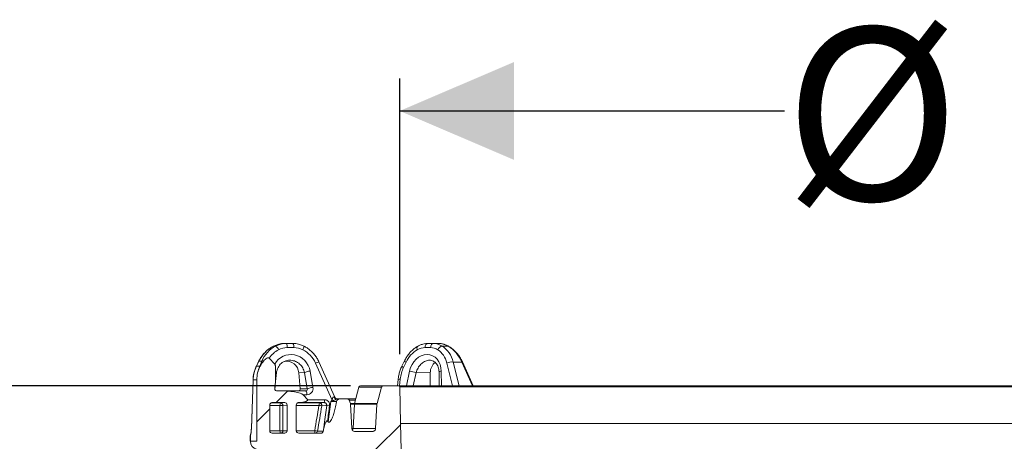
# Model space of a CAD drawing. Units: millimetres. Extents: x 165 to 5769, y 884 to 3793.
# Drawn here: x 709 to 1312, y 3534 to 3793 of the extents above; entities that cross this region are included whole.
import ezdxf

# ---------------------------------------------------------------- set-up
doc = ezdxf.new("R2010")
doc.units = ezdxf.units.MM
doc.header["$LTSCALE"] = 20
doc.layers.add('MAßLINIE_MAßZEICHNUNGEN', color=7, linetype='Continuous')
doc.styles.add('SLDTEXTSTYLE0', font='TXT', dxfattribs={"width": 0.7})
doc.dimstyles.new('SLDDIMSTYLE0', dxfattribs={"dimtxt": 105.833333, "dimasz": 70, "dimexe": 0, "dimexo": 0.0625, "dimgap": 26.458333, "dimtad": 0, "dimdec": 0, "dimrnd": 1e-09, "dimzin": 12, "dimdsep": 46, "dimtxsty": 'SLDTEXTSTYLE0', "dimsah": 1, "dimcen": 0.09, "dimadec": 0, "dimazin": 3, "dimtfac": 1, "dimtdec": 0, "dimtofl": 0, "dimtmove": 0, "dimatfit": 3, "dimfxl": 0, "dimfrac": 2, "dimtolj": 1, "dimtzin": 12, "dimarcsym": 0})

# ---------------------------------------------------------------- blocks, each defined once
blk = doc.blocks.new('SW_HATCH_0')
at = {"color": 0, "linetype": 'Continuous', "lineweight": 18}
for p, q in [((98.65, 278.25), (105.7, 285.31)), ((86.91, 266.51), (94.84, 274.45)), ((159.87, 249.67), (175.03, 264.83))]:
    blk.add_line(p, q, dxfattribs=at)
blk = doc.blocks.new('_D_5')
at = {"layer": 'MAßLINIE_MAßZEICHNUNGEN', "color": 7}
for p, q in [((911.44, 3568.24), (414.15, 3568.24)), ((434.15, 3568.24), (434.15, 3107.74)), ((434.15, 2498.23), (434.15, 2817.09)), ((628.11, 2498.23), (414.15, 2498.23))]:
    blk.add_line(p, q, dxfattribs=at)
for points in [[(434.15, 3568.24), (404.15, 3498.24), (464.15, 3498.24)], [(434.15, 2498.23), (464.15, 2568.23), (404.15, 2568.23)]]:
    blk.add_solid(points, dxfattribs=at)
at = {"layer": 'MAßLINIE_MAßZEICHNUNGEN', "color": 7, "insert": (377.49, 2817.09), "char_height": 105.833, "attachment_point": 1, "rotation": 90, "style": 'SLDTEXTSTYLE0'}
blk.add_mtext('1070', dxfattribs=at)
blk = doc.blocks.new('_D_6')
at = {"layer": 'MAßLINIE_MAßZEICHNUNGEN', "color": 7}
for p, q in [((941.55, 3587.75), (941.55, 3756.84)), ((1944.25, 3587.75), (1944.25, 3756.84)), ((941.55, 3736.84), (1177.17, 3736.84)), ((1944.25, 3736.84), (1636.62, 3736.84))]:
    blk.add_line(p, q, dxfattribs=at)
for points in [[(941.55, 3736.84), (1011.55, 3706.84), (1011.55, 3766.84)], [(1944.25, 3736.84), (1874.25, 3766.84), (1874.25, 3706.84)]]:
    blk.add_solid(points, dxfattribs=at)
at = {"layer": 'MAßLINIE_MAßZEICHNUNGEN', "color": 7, "char_height": 105.833, "attachment_point": 1, "style": 'SLDTEXTSTYLE0'}
for s, insert in [('%%c', (1177.17, 3787.91)), ('1000', (1328.72, 3787.91))]:
    blk.add_mtext(s, dxfattribs=dict(at, insert=insert))

msp = doc.modelspace()

# ---------------------------------------------------------------- linework, layer by layer
at = {"color": 7, "linetype": 'Continuous', "lineweight": 18}
for p, q in [((864.15, 3592.57), (864.17, 3592.57)), ((865.4, 3592.57), (864.17, 3592.57)), ((870.96, 3594.24), (872.1, 3594.24)), ((872.1, 3594.24), (876.15, 3594.24)), ((876.71, 3591.76), (872.66, 3591.76)), ((882.94, 3592.57), (882.96, 3592.57)), ((960.45, 3591.76), (957.03, 3591.76)), ((958.68, 3594.24), (962.1, 3594.24)), ((962.1, 3594.24), (965.43, 3594.24)), ((971.26, 3592.57), (967.66, 3592.57)), ((855.31, 3583.53), (853.78, 3580.42)), ((855.33, 3583.48), (853.8, 3580.36)), ((855.31, 3583.53), (855.33, 3583.48)), ((855.33, 3583.48), (857.08, 3583.48)), ((855.76, 3580.36), (857.08, 3583.48)), ((865, 3581.58), (861.64, 3585.22)), ((872.01, 3583.62), (871.82, 3583.53)), ((901.77, 3561.41), (892.09, 3582.92)), ((944.4, 3583.52), (942.89, 3580.4)), ((986.61, 3568.24), (979.99, 3582.92)), ((853.78, 3580.42), (853.8, 3580.36)), ((853.8, 3580.36), (855.76, 3580.36)), ((886.65, 3577.3), (888.38, 3567.28)), ((900.01, 3559.79), (889.92, 3582.2)), ((945.45, 3582.73), (943.94, 3579.61)), ((945.66, 3568.24), (947.62, 3577.3)), ((967.01, 3577.3), (967.17, 3568.24)), ((973.92, 3568.24), (970.39, 3582.2)), ((974.33, 3582.86), (978.03, 3568.24)), ((979.55, 3582.86), (974.33, 3582.86)), ((986.13, 3568.24), (979.55, 3582.86)), ((851.67, 3572.01), (850.66, 3542.14)), ((851.72, 3571.91), (850.72, 3542.24)), ((851.67, 3572.01), (851.72, 3571.91)), ((851.72, 3571.91), (854.02, 3571.91)), ((854.02, 3534.24), (854.02, 3571.91)), ((865.13, 3567.08), (866.12, 3576.46)), ((883.2, 3576.38), (879.73, 3576.29)), ((879.73, 3576.29), (880.59, 3566.37)), ((884.93, 3566.37), (883.2, 3576.38)), ((940.57, 3572.2), (940.18, 3568.24)), ((941.91, 3572.43), (941.49, 3568.24)), ((951.64, 3576.38), (949.89, 3568.24)), ((951.64, 3576.38), (960.29, 3576.29)), ((960.27, 3568.24), (960.29, 3576.29)), ((965.66, 3576.72), (965.81, 3568.24)), ((866.91, 3565.24), (866.07, 3565.24)), ((866.91, 3565.24), (884.11, 3565.24)), ((880.59, 3566.37), (884.93, 3566.37)), ((916.54, 3567.5), (913.84, 3557.44)), ((930.45, 3567.5), (916.54, 3567.5)), ((917.5, 3568.24), (931.44, 3568.24)), ((927.68, 3557.44), (930.45, 3567.5)), ((931.44, 3568.24), (941.03, 3568.24)), ((941.02, 3568.24), (1944.77, 3568.24)), ((1944.27, 3567.75), (941.4, 3567.75)), ((941.55, 3567.75), (942.12, 3545.24)), ((885.16, 3559.76), (882.4, 3562.76)), ((884.67, 3562.76), (882.4, 3562.76)), ((885.16, 3559.76), (895.54, 3559.76)), ((904.68, 3560.24), (904.84, 3560.24)), ((904.84, 3560.24), (909.6, 3560.24)), ((909.6, 3560.24), (914.59, 3560.24)), ((914.42, 3559.58), (910.54, 3559.58)), ((910.56, 3559.58), (911.33, 3557.52)), ((861.95, 3540.74), (861.95, 3556.45)), ((868.21, 3556.26), (861.95, 3556.26)), ((862.73, 3557.76), (868.49, 3557.76)), ((863.47, 3557.95), (863.17, 3557.92)), ((863.47, 3557.95), (871.07, 3557.98)), ((868.21, 3540.74), (868.21, 3556.26)), ((868.21, 3556.26), (869.96, 3556.26)), ((868.49, 3557.76), (871.07, 3557.98)), ((872.61, 3556.48), (869.96, 3556.26)), ((869.96, 3556.26), (869.96, 3540.74)), ((872.61, 3556.48), (872.61, 3540.74)), ((878.19, 3540.74), (878.19, 3556.5)), ((892.1, 3556.26), (878.19, 3556.26)), ((878.86, 3557.76), (892.38, 3557.76)), ((895.26, 3558), (879.65, 3558)), ((897.65, 3546.25), (899.31, 3558.58)), ((902.58, 3557.22), (902.82, 3558.58)), ((902.76, 3558.58), (902.58, 3557.22)), ((902.82, 3558.58), (902.76, 3558.58)), ((911.2, 3557.52), (913.86, 3557.52)), ((911.45, 3556.94), (911.33, 3557.52)), ((913.77, 3556.94), (911.43, 3556.94)), ((911.45, 3556.94), (912.24, 3542.13)), ((913.78, 3557.03), (913, 3542.13)), ((927.61, 3557.03), (913.78, 3557.03)), ((913.84, 3557.44), (927.68, 3557.44)), ((926.81, 3542.13), (927.61, 3557.03)), ((927.68, 3557.44), (927.61, 3557.03)), ((861.95, 3540.74), (868.21, 3540.74)), ((868.21, 3540.74), (869.96, 3540.74)), ((869.96, 3540.74), (872.61, 3540.74)), ((878.19, 3540.74), (889.48, 3540.74)), ((894.96, 3541.73), (894.86, 3541.2)), ((894.86, 3541.2), (894.92, 3541.71)), ((897.65, 3546.25), (897.3, 3546.63)), ((912.12, 3542.13), (913, 3542.13)), ((913, 3542.13), (926.81, 3542.13)), ((942.1, 3545.24), (1943.81, 3545.24)), ((942.12, 3545.24), (946.24, 3345.24)), ((849.99, 3537.22), (849.99, 3534.24)), ((850.08, 3537.43), (850.04, 3537.22)), ((850.08, 3537.43), (850.08, 3534.24)), ((863.47, 3539.24), (871.07, 3539.24)), ((879.72, 3539.24), (893.22, 3539.24)), ((891.21, 3540.48), (894.74, 3540.48)), ((914.29, 3540.24), (924.76, 3540.24)), ((849.99, 3534.24), (850.08, 3534.24)), ((850.08, 3534.24), (854.02, 3534.24))]:
    msp.add_line(p, q, dxfattribs=at)
at = {"color": 7, "linetype": 'Continuous', "lineweight": 18, "flags": 128}
for points in [[(952.47, 3592.49), (952.4, 3592.44), (952.25, 3592.26), (952.15, 3592), (952.11, 3591.68), (952.13, 3591.3), (952.21, 3590.88), (952.34, 3590.42)], [(958.68, 3594.24), (958.39, 3594.19), (958.11, 3594.06), (957.84, 3593.83), (957.6, 3593.53), (957.39, 3593.16), (957.23, 3592.74), (957.1, 3592.26), (957.03, 3591.76)], [(962.1, 3594.24), (961.81, 3594.19), (961.52, 3594.06), (961.26, 3593.83), (961.02, 3593.53), (960.81, 3593.16), (960.65, 3592.74), (960.52, 3592.26), (960.45, 3591.76)], [(971.64, 3592.49), (971.51, 3592.55), (971.26, 3592.57)], [(865.47, 3576.91), (865.65, 3576.84), (865.8, 3576.77), (865.93, 3576.7), (866.02, 3576.63), (866.08, 3576.57), (866.11, 3576.5), (866.12, 3576.46)], [(967.01, 3577.3), (966.56, 3577.21), (966.18, 3577.11), (965.91, 3576.99), (965.73, 3576.87), (965.66, 3576.74), (965.66, 3576.72)], [(889.48, 3540.74), (889.81, 3542.68), (890.13, 3544.62), (890.46, 3546.56), (890.79, 3548.5), (891.12, 3550.44), (891.44, 3552.38), (891.77, 3554.32), (892.1, 3556.26)], [(893.83, 3556.01), (893.5, 3554.07), (893.18, 3552.13), (892.85, 3550.19), (892.52, 3548.25), (892.19, 3546.3), (891.86, 3544.36), (891.54, 3542.42), (891.21, 3540.48)], [(892.38, 3557.76), (893.86, 3557.88), (895.26, 3558)], [(896.85, 3556.26), (896.21, 3556.2), (893.83, 3556.01)]]:
    msp.add_lwpolyline(points, dxfattribs=at)
at = {"color": 7, "linetype": 'Continuous', "lineweight": 18}
for centre, radius, start, end in [((863.6, 3589.04), 3.97, 20.46998, 62.96118), ((869.18, 3592.27), 3.52, 351.63946, 33.98264), ((873.23, 3592.27), 3.52, 351.63759, 33.98358), ((877.49, 3593.41), 5.54, 327.33002, 351.223), ((968.18, 3589.02), 3.59, 98.19227, 156.90493), ((857.59, 3581.72), 1.83, 72.72617, 106.26635), ((892.67, 3577.47), 5.48, 96.09047, 120.16401), ((946.15, 3584.75), 2.14, 215.20564, 250.81028), ((973.43, 3576.05), 6.86, 82.45628, 116.31125), ((979.85, 3582.29), 0.639, 77.07972, 118.27091), ((856.09, 3579.64), 0.791, 87.35719, 114.53048), ((887.56, 3566.89), 10.45, 94.97722, 114.64025), ((944.65, 3581.64), 2.15, 215.24418, 250.75398), ((941.56, 3541.22), 36.59, 74.00462, 80.47403), ((941.57, 3570.39), 2.07, 80.56393, 118.71665), ((881.19, 3563.27), 3.52, 351.63012, 33.99198), ((889.28, 3556.87), 10.44, 94.97628, 114.64877), ((917.5, 3567.24), 1, 90, 165), ((892.84, 3559.28), 2.74, 332.1173, 10.00412), ((904.2, 3565.56), 7.13, 234.0173, 243.35537), ((903.01, 3561.96), 1.73, 197.5786, 267.46018), ((903.6, 3562.24), 2, 203.94589, 270), ((904.7, 3558.27), 1.97, 90.54184, 170.81926), ((870.47, 3556.61), 2.29, 149.88186, 188.87588), ((868.47, 3556.27), 1.49, 359.62614, 89.31657), ((879.62, 3558.12), 0.118, 284.03365, 335.28972), ((894.36, 3556.62), 2.28, 149.87427, 188.88347), ((895.97, 3576.57), 20.67, 259.20206, 264.05581), ((892.36, 3556.27), 1.5, 350.0258, 89.14833), ((897.72, 3552.85), 3.51, 75.95618, 104.42335), ((915.78, 3556.92), 2, 165, 177), ((847.66, 3542.24), 3, 356.14848, 358.53359), ((870.39, 3540.37), 2.21, 170.5902, 211.01535), ((868.48, 3540.72), 1.48, 270.64343, 0.62756), ((891.66, 3540.37), 2.21, 170.59052, 211.01192), ((893.37, 3561.24), 20.87, 259.26497, 264.07211), ((895.06, 3541.51), 0.237, 114.08667, 124.98505), ((911, 3542.24), 2, 325.26704, 357), ((851.95, 3537.64), 1.88, 160.49922, 186.22776), ((889.75, 3540.71), 1.48, 270.5085, 351.01273), ((855.06, 3534.21), 4.99, 179.68235, 256.20798)]:
    msp.add_arc(centre, radius, start, end, dxfattribs=at)
for centre, major_axis, ratio, start_param, end_param in [((872.45, 3575.24), (9.53, 17.19), 0.966382, 0.967541, 1.626123), ((874.66, 3575.24), (-9.53, 17.19), 0.966382, 6.267409, 6.925991), ((875.23, 3575.76), (-8.63, 14.26), 0.96205, 6.232073, 6.716271), ((870.56, 3579.24), (7.15, 13.31), 0.967644, 0.47913, 0.955012), ((872.5, 3579.24), (-7.15, 13.31), 0.967644, 5.804055, 6.279938), ((873.07, 3579.76), (-6.27, 10.37), 0.96205, 5.756191, 6.232073), ((876.55, 3579.24), (-7.15, 13.31), 0.967644, 5.328173, 5.804055), ((877.12, 3579.76), (-6.27, 10.37), 0.96205, 5.280308, 5.756191), ((875.23, 3575.76), (-8.63, 14.26), 0.96205, 4.58682, 5.280308), ((957.16, 3575.76), (4.76, 16.05), 0.805468, 0.710524, 1.369106), ((955.84, 3579.76), (3.46, 11.67), 0.805468, 0.234642, 0.710524), ((959.26, 3579.76), (3.46, 11.67), 0.805468, 6.041945, 6.517827), ((960.91, 3579.24), (3.57, 14.72), 0.813491, 6.001896, 6.477779), ((957.16, 3575.76), (4.76, 16.05), 0.805468, 5.348457, 6.041945), ((966.62, 3579.24), (-3.57, 14.72), 0.813491, 5.61271, 6.088592), ((958.81, 3575.24), (4.87, 19.09), 0.811759, 5.318028, 6.011516), ((965.3, 3575.24), (-4.87, 19.09), 0.811759, 4.909601, 5.60309), ((856.2, 3573.83), (-4.99, -11.78), 0.234534, 3.860173, 4.220027), ((875.23, 3575.65), (-6.17, 10.21), 0.962029, 4.32593, 6.801548), ((871.87, 3575.31), (4.2, 6.95), 0.962029, 5.360636, 6.972645), ((957.15, 3575.65), (3.41, 11.49), 0.805437, 5.087042, 7.948522), ((871.35, 3571.91), (9.79, 17.62), 0.966276, 1.627122, 2.063455), ((873.79, 3571.91), (-9.79, 17.62), 0.966276, 0.641806, 0.856196), ((862.15, 3567.39), (1.6, 15.29), 0.195077, 4.66937, 5.404157), ((956, 3572.43), (4.91, 16.53), 0.805468, 1.369106, 1.805438), ((967, 3575.31), (-2.32, 7.82), 0.805437, 0.210382, 1.214467), ((874.39, 3571.91), (20.37, 0), 0.981627, 2.91965, 3.141593), ((866.07, 3566.24), (1.01, 0), 0.990331, 3.442991, 4.712389), ((866.91, 3562.24), (-15.72, 0), 0.190809, 3.316126, 4.712389), ((879.61, 3566.24), (0.579, 0.833), 0.954621, 3.727112, 5.428627), ((883.94, 3566.24), (0.855, -0.693), 0.843254, 5.477752, 7.179267), ((884.5, 3566.76), (-2.32, 3.33), 0.954621, 2.556074, 4.257589), ((877.42, 3559.5), (7.86, 0), 0.190809, 5.009423, 6.457718), ((898.11, 3562.24), (3.66, -0.83), 0.035659, 5.814298, 6.309995), ((863.47, 3556.45), (-1.52, -0.15), 0.984658, 4.614052, 6.184544), ((871.07, 3556.48), (-1.53, -0.13), 0.977999, 3.059682, 4.630173), ((879.72, 3556.51), (-1.52, -0.15), 0.984658, 5.469244, 6.184544), ((879.73, 3556.51), (-0.95, 1.2), 0.940358, 5.642274, 6.497466), ((19968.58, 285.89), (-10240.22, 16932.47), 0.962047, 0.876128, 0.876626), ((853.67, 3542.24), (3.01, 0.11), 0.169667, 2.934962, 3.129836), ((863.47, 3540.74), (1.52, 0), 0.984808, 3.141593, 4.712389), ((871.07, 3540.74), (1.53, 0), 0.978148, 4.712389, 6.283185), ((879.72, 3540.74), (1.52, 0), 0.984808, 3.141593, 4.712389), ((20507.78, 225.34), (-19901.69, 0), 0.981622, 6.112628, 6.112665)]:
    msp.add_ellipse(centre, major_axis=major_axis, ratio=ratio, start_param=start_param, end_param=end_param, dxfattribs=at)
for points, knots in [([(864.15, 3592.57), (863.73, 3592.35), (862.6, 3591.73), (860.86, 3590.5), (859, 3588.84), (857.37, 3586.94), (856.15, 3585.15), (855.54, 3583.97), (855.31, 3583.53)], [0, 0, 0, 0, 0.109435, 0.302363, 0.495808, 0.689796, 0.884284, 1, 1, 1, 1]), ([(892.09, 3582.92), (891.89, 3583.34), (891.33, 3584.52), (890.19, 3586.34), (888.62, 3588.3), (886.82, 3590.04), (884.92, 3591.48), (883.58, 3592.23), (882.96, 3592.57)], [0, 0, 0, 0, 0.104943, 0.289964, 0.47474, 0.659139, 0.843122, 1, 1, 1, 1]), ([(952.47, 3592.49), (952.11, 3592.26), (951.08, 3591.63), (949.5, 3590.39), (947.81, 3588.7), (946.29, 3586.79), (945.17, 3585.03), (944.6, 3583.91), (944.4, 3583.52)], [0, 0, 0, 0, 0.110229, 0.305376, 0.501432, 0.698617, 0.896701, 1, 1, 1, 1]), ([(958.68, 3594.24), (958.3, 3594.22), (957.29, 3594.19), (955.66, 3593.88), (953.96, 3593.3), (952.93, 3592.74), (952.47, 3592.49)], [0, 0, 0, 0, 0.1789585, 0.4721624, 0.7669571, 1, 1, 1, 1]), ([(971.64, 3592.49), (971.3, 3592.68), (970.36, 3593.2), (968.75, 3593.8), (967.01, 3594.18), (965.9, 3594.22), (965.43, 3594.24)], [0, 0, 0, 0, 0.176237, 0.480506, 0.782677, 1, 1, 1, 1]), ([(979.99, 3582.92), (979.8, 3583.33), (979.24, 3584.51), (978.14, 3586.33), (976.65, 3588.31), (974.97, 3590.06), (973.29, 3591.46), (972.13, 3592.18), (971.64, 3592.49)], [0, 0, 0, 0, 0.104328, 0.293726, 0.482972, 0.671812, 0.860072, 1, 1, 1, 1]), ([(861.64, 3585.22), (861.57, 3585.28), (861.45, 3585.39), (861.16, 3585.48), (860.72, 3585.47), (859.97, 3585.2), (859.04, 3584.53), (858.44, 3583.83), (858.14, 3583.47)], [0, 0, 0, 0, 0.059732, 0.119407, 0.2064, 0.357685, 0.669152, 1, 1, 1, 1]), ([(866.12, 3576.46), (866.15, 3576.71), (866.25, 3577.5), (866.64, 3578.79), (867.37, 3580.23), (868.37, 3581.5), (869.6, 3582.53), (870.77, 3583.22), (871.56, 3583.45), (871.83, 3583.53)], [0, 0, 0, 0, 0.076601, 0.244085, 0.411529, 0.57877, 0.745515, 0.911552, 1, 1, 1, 1]), ([(883.2, 3576.38), (882.93, 3577.35), (882.37, 3579.31), (880.37, 3581.73), (877.77, 3583.42), (874.89, 3584.02), (872.86, 3584.02), (872.01, 3583.62), (872.01, 3583.62)], [0, 0, 0, 0, 0.202163, 0.408342, 0.610124, 0.806438, 0.998814, 1, 1, 1, 1]), ([(960.4, 3583.9), (960.38, 3583.91), (959.61, 3584.14), (957.87, 3583.71), (955.52, 3582.57), (953.48, 3580.51), (952.22, 3578.32), (951.79, 3576.88), (951.64, 3576.38)], [0, 0, 0, 0, 0.0069752, 0.2241762, 0.4405155, 0.6597333, 0.8843832, 1, 1, 1, 1]), ([(960.41, 3583.91), (960.43, 3583.91), (960.87, 3583.92), (961.65, 3583.67), (962.75, 3583.13), (963.73, 3582.27), (964.55, 3581.15), (965.15, 3579.82), (965.56, 3578.33), (965.62, 3577.26), (965.66, 3576.72)], [0, 0, 0, 0, 0.0088402, 0.1516096, 0.3005468, 0.4485302, 0.5909295, 0.7290383, 0.8649659, 1, 1, 1, 1]), ([(853.78, 3580.42), (853.58, 3579.98), (853.02, 3578.78), (852.33, 3576.72), (851.82, 3574.34), (851.72, 3572.75), (851.67, 3572.01)], [0, 0, 0, 0, 0.163582, 0.453229, 0.743291, 1, 1, 1, 1]), ([(856.12, 3580.43), (855.78, 3579.78), (855.09, 3578.47), (854.71, 3577.04), (854.52, 3576.31)], [0, 0, 0, 0, 0.494181, 1, 1, 1, 1]), ([(865.47, 3576.91), (865.45, 3577.72), (865.43, 3578.9), (865.42, 3580.29), (865.31, 3581.01), (865.16, 3581.39), (865.04, 3581.54), (865, 3581.58)], [0, 0, 0, 0, 0.5135454, 0.7442758, 0.8801149, 0.9697868, 1, 1, 1, 1]), ([(942.89, 3580.4), (942.69, 3579.98), (942.14, 3578.79), (941.42, 3576.73), (940.85, 3574.4), (940.66, 3572.88), (940.57, 3572.2)], [0, 0, 0, 0, 0.163705, 0.461463, 0.759835, 1, 1, 1, 1]), ([(865.11, 3565.94), (865.08, 3566.07), (865.04, 3566.23), (865.06, 3566.39), (865.06, 3566.42)], [0, 0, 0, 0, 0.808542, 1, 1, 1, 1]), ([(931.44, 3568.24), (931.33, 3568.23), (931.09, 3568.2), (930.78, 3568.03), (930.55, 3567.78), (930.48, 3567.58), (930.45, 3567.5)], [0, 0, 0, 0, 0.258561, 0.525506, 0.788183, 1, 1, 1, 1]), ([(941.55, 3567.75), (941.54, 3567.8), (941.53, 3567.9), (941.45, 3568.04), (941.33, 3568.15), (941.18, 3568.22), (941.08, 3568.23), (941.03, 3568.24)], [0, 0, 0, 0, 0.1791, 0.389576, 0.602263, 0.820533, 1, 1, 1, 1]), ([(898.57, 3556.26), (898.58, 3556.32), (898.62, 3556.71), (898.55, 3557.46), (898.12, 3558.41), (897.43, 3559.15), (896.53, 3559.66), (895.87, 3559.73), (895.54, 3559.76)], [0, 0, 0, 0, 0.034687, 0.231168, 0.425847, 0.618125, 0.809036, 1, 1, 1, 1]), ([(899.31, 3558.58), (899.32, 3558.59), (899.36, 3558.68), (899.57, 3559.1), (899.82, 3559.49), (900.01, 3559.79)], [0, 0, 0, 0, 0.008788, 0.233995, 1, 1, 1, 1]), ([(899.31, 3558.58), (899.32, 3558.58), (899.46, 3558.63), (900.02, 3558.82), (900.58, 3559.03), (901, 3559.19)], [0, 0, 0, 0, 0.0066187, 0.2529967, 1, 1, 1, 1]), ([(900.01, 3559.79), (900.06, 3559.93), (900.21, 3560.34), (900.47, 3560.88), (900.76, 3561.21), (901.01, 3561.39), (901.19, 3561.46), (901.33, 3561.44), (901.36, 3561.44)], [0, 0, 0, 0, 0.165989, 0.467654, 0.672422, 0.738586, 0.931988, 1, 1, 1, 1]), ([(901, 3559.19), (901.18, 3559.27), (901.4, 3559.36), (901.79, 3559.59), (902.07, 3559.79), (902.39, 3560.01), (902.68, 3560.19), (902.84, 3560.22), (902.94, 3560.24)], [0, 0, 0, 0, 0.2251363, 0.2711554, 0.523905, 0.5985047, 0.7635389, 1, 1, 1, 1]), ([(904.84, 3560.24), (904.71, 3560.23), (904.34, 3560.21), (903.77, 3559.99), (903.23, 3559.53), (902.93, 3559.03), (902.85, 3558.69), (902.82, 3558.58)], [0, 0, 0, 0, 0.140014, 0.389536, 0.63726, 0.879875, 1, 1, 1, 1]), ([(902.94, 3560.24), (902.94, 3560.24), (903.38, 3560.24), (903.8, 3560.24), (904.19, 3560.24), (904.25, 3560.24), (904.29, 3560.24)], [0, 0, 0, 0, 0.0098244, 0.7538335, 0.84747, 1, 1, 1, 1]), ([(910.56, 3559.58), (910.52, 3559.67), (910.42, 3559.86), (910.17, 3560.08), (909.88, 3560.22), (909.68, 3560.23), (909.6, 3560.24)], [0, 0, 0, 0, 0.243004, 0.51392, 0.789474, 1, 1, 1, 1]), ([(878.57, 3557.49), (878.71, 3557.62), (879, 3557.89), (879.43, 3558.04), (879.67, 3558.06), (879.72, 3558.07)], [0, 0, 0, 0, 0.440222, 0.881221, 1, 1, 1, 1]), ([(894.92, 3541.71), (895.05, 3542.68), (895.69, 3547.53), (896.33, 3552.38), (896.85, 3556.26)], [0, 0, 0, 0, 0.20034, 1, 1, 1, 1]), ([(895.26, 3558), (895.43, 3557.98), (895.77, 3557.95), (896.22, 3557.7), (896.59, 3557.32), (896.81, 3556.85), (896.86, 3556.48), (896.85, 3556.29), (896.85, 3556.26)], [0, 0, 0, 0, 0.187279, 0.376349, 0.569048, 0.765826, 0.964932, 1, 1, 1, 1]), ([(897.65, 3546.25), (897.71, 3546.19), (897.84, 3546.07), (898.07, 3545.97), (898.33, 3545.98), (898.64, 3546.1), (899.22, 3546.6), (900.11, 3548.12), (901.07, 3550.6), (901.91, 3553.84), (902.35, 3556.06), (902.58, 3557.22)], [0, 0, 0, 0, 0.0196206, 0.0394446, 0.0566647, 0.0777652, 0.1147974, 0.2302113, 0.4782738, 0.7273784, 1, 1, 1, 1]), ([(902.76, 3558.58), (902.66, 3558.62), (902.47, 3558.68), (901.78, 3558.72), (900.9, 3558.71), (900.03, 3558.66), (899.51, 3558.6), (899.31, 3558.58)], [0, 0, 0, 0, 0.221432, 0.44023, 0.654968, 0.870109, 1, 1, 1, 1]), ([(897.3, 3546.63), (897.27, 3546.66), (897.21, 3546.72), (897.09, 3546.77), (896.96, 3546.77), (896.81, 3546.7), (896.52, 3546.46), (896.08, 3545.7), (895.61, 3544.48), (895.24, 3543.05), (895.04, 3542.13), (894.96, 3541.73)], [0, 0, 0, 0, 0.021612, 0.043458, 0.06245, 0.085607, 0.126167, 0.252229, 0.522374, 0.793664, 1, 1, 1, 1]), ([(850.72, 3542.24), (850.72, 3542.23), (850.71, 3542.07), (850.67, 3541.45), (850.58, 3540.21), (850.4, 3538.59), (850.18, 3537.82), (850.08, 3537.43)], [0, 0, 0, 0, 0.002444, 0.084707, 0.330781, 0.664695, 1, 1, 1, 1]), ([(850.66, 3542.03), (850.63, 3541.64), (850.58, 3540.87), (850.48, 3539.83), (850.36, 3539), (850.24, 3538.46), (850.19, 3538.32), (850.17, 3538.27)], [0, 0, 0, 0, 0.236143, 0.472844, 0.684529, 0.872518, 1, 1, 1, 1]), ([(850.66, 3542.03), (850.66, 3542.05), (850.67, 3542.12), (850.7, 3542.19), (850.72, 3542.23), (850.72, 3542.24)], [0, 0, 0, 0, 0.361443, 0.980969, 1, 1, 1, 1]), ([(912.24, 3542.13), (912.27, 3541.94), (912.33, 3541.54), (912.65, 3540.98), (913.16, 3540.53), (913.74, 3540.27), (914.13, 3540.25), (914.29, 3540.24)], [0, 0, 0, 0, 0.184514, 0.399554, 0.617023, 0.839561, 1, 1, 1, 1]), ([(924.76, 3540.24), (924.83, 3540.24), (925.14, 3540.25), (925.67, 3540.4), (926.25, 3540.8), (926.66, 3541.38), (926.79, 3541.85), (926.81, 3542.1), (926.81, 3542.13)], [0, 0, 0, 0, 0.067295, 0.297949, 0.527551, 0.75266, 0.971915, 1, 1, 1, 1]), ([(850.11, 3538.02), (850.09, 3537.96), (850.01, 3537.72), (850, 3537.44), (850, 3537.23)], [0, 0, 0, 0, 0.231798, 1, 1, 1, 1]), ([(893.22, 3539.24), (893.4, 3539.25), (893.75, 3539.29), (894.21, 3539.56), (894.58, 3539.96), (894.68, 3540.3), (894.74, 3540.48)], [0, 0, 0, 0, 0.247396, 0.494874, 0.73968, 1, 1, 1, 1])]:
    msp.add_open_spline(points, degree=3, knots=knots, dxfattribs=at)

# ---------------------------------------------------------------- block references
msp.add_blockref('SW_HATCH_0', (767.11, 3279.71), dxfattribs=at)

# ---------------------------------------------------------------- dimensions: what is measured, and where the dimension line sits
at = {"layer": 'MAßLINIE_MAßZEICHNUNGEN', "color": 7}
dim = msp.add_linear_dim(base=(1944.25, 3736.84), p1=(941.55, 3567.75), p2=(1944.25, 3567.75), text='%%c<>', dimstyle='SLDDIMSTYLE0', dxfattribs=at)
dim.commit()
dim.dimension.update_dxf_attribs({"geometry": '_D_6', "text_midpoint": (1406.89, 3736.84), "dimtype": 160})
dim = msp.add_linear_dim(base=(434.15, 3568.24), p1=(648.11, 2498.23), p2=(931.44, 3568.24), angle=90, dimstyle='SLDDIMSTYLE0', dxfattribs=at)
dim.commit()
dim.dimension.update_dxf_attribs({"geometry": '_D_5', "text_midpoint": (434.15, 2962.41), "dimtype": 160})

doc.saveas('drawing.dxf')
